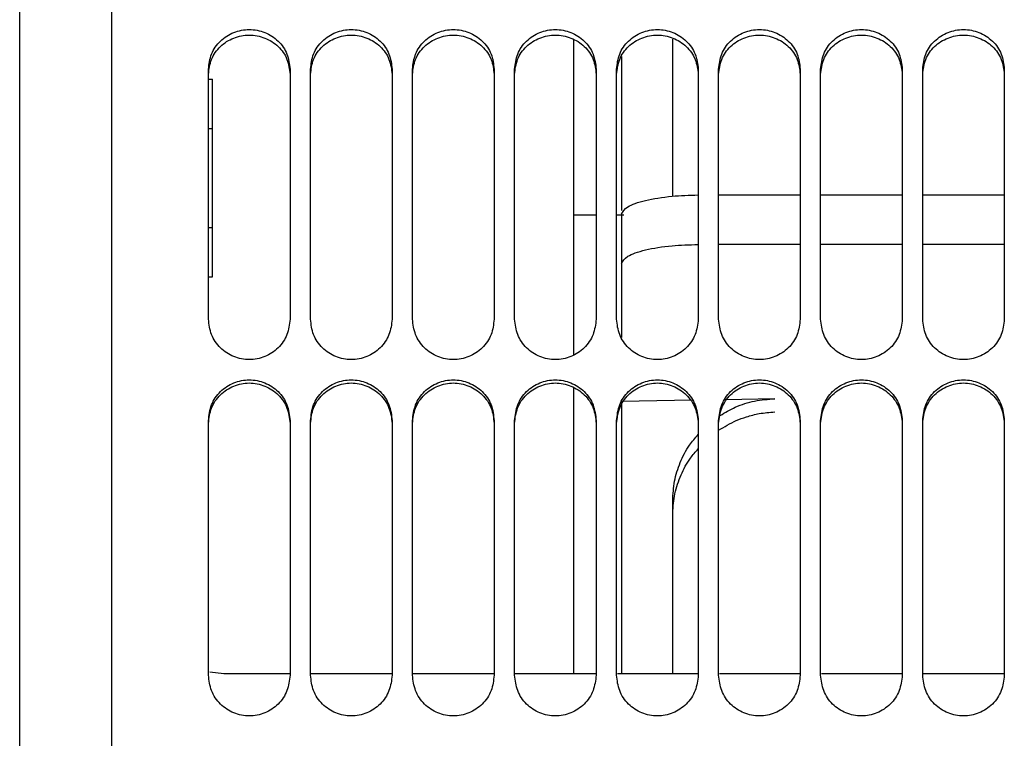
# Model space of a CAD drawing. Units: inches. Extents: x 0.2 to 16.7, y -10.9 to 10.7.
# Drawn here: x 2.8 to 2.9, y -9.9 to -9.8 of the extents above; entities that cross this region are included whole.
import ezdxf

# ---------------------------------------------------------------- set-up
doc = ezdxf.new("R2010")
doc.units = ezdxf.units.IN
doc.header["$MEASUREMENT"] = 0

msp = doc.modelspace()

# ---------------------------------------------------------------- linework, layer by layer
at = {"color": 7, "linetype": 'Continuous', "lineweight": 25}
for p, q in [((2.77887, -9.82529), (2.77887, -9.82474)), ((2.78762, -9.82474), (2.78762, -9.82529)), ((2.78981, -9.82529), (2.78981, -9.82474)), ((2.79856, -9.82474), (2.79856, -9.82529)), ((2.82262, -9.82529), (2.82262, -9.82474)), ((2.83137, -9.82474), (2.83137, -9.82529)), ((2.83355, -9.82529), (2.83355, -9.82474)), ((2.8423, -9.82474), (2.8423, -9.82529)), ((2.84449, -9.82529), (2.84449, -9.82474)), ((2.85324, -9.82474), (2.85324, -9.82529)), ((2.77887, -9.82582), (2.7793, -9.82582)), ((2.7793, -9.83112), (2.7793, -9.82582)), ((2.77887, -9.83112), (2.7793, -9.83112)), ((2.7793, -9.8417), (2.7793, -9.83112)), ((2.83355, -9.83821), (2.8423, -9.83821)), ((2.84449, -9.83821), (2.85324, -9.83821)), ((2.85543, -9.83821), (2.86417, -9.83821)), ((2.81802, -9.84036), (2.82043, -9.84036)), ((2.82262, -9.84036), (2.8234, -9.84036)), ((2.82316, -9.8403), (2.82316, -9.84561)), ((2.77887, -9.8417), (2.7793, -9.8417)), ((2.7793, -9.84699), (2.7793, -9.8417)), ((2.83355, -9.84352), (2.8423, -9.84352)), ((2.84449, -9.84352), (2.85324, -9.84352)), ((2.85543, -9.84352), (2.86417, -9.84352)), ((2.82316, -9.84561), (2.82316, -9.85351)), ((2.77887, -9.84699), (2.7793, -9.84699)), ((2.8307, -9.86024), (2.82316, -9.86038)), ((2.83957, -9.86008), (2.83426, -9.86018)), ((2.78051, -9.88957), (2.77902, -9.8894)), ((2.78762, -9.88957), (2.78051, -9.88957)), ((2.79856, -9.88957), (2.78989, -9.88957)), ((2.80949, -9.88957), (2.80074, -9.88957)), ((2.82043, -9.88957), (2.81168, -9.88957)), ((2.83137, -9.88957), (2.8227, -9.88957)), ((2.8423, -9.88957), (2.83364, -9.88957)), ((2.85324, -9.88957), (2.84457, -9.88957)), ((2.86417, -9.88957), (2.85543, -9.88957))]:
    msp.add_line(p, q, dxfattribs=at)
for points, knots in [([(2.76848, -9.6893), (2.76848, -9.6943), (2.76848, -9.70429), (2.76848, -9.72015), (2.76848, -9.73658), (2.76848, -9.7536), (2.76848, -9.77112), (2.76848, -9.78911), (2.76848, -9.80749), (2.76848, -9.82621), (2.76848, -9.8452), (2.76848, -9.86442), (2.76848, -9.88378), (2.76848, -9.89676), (2.76848, -9.90325)], [0, 0, 0, 0, 0.083334, 0.166667, 0.25, 0.333333, 0.416667, 0.5, 0.583333, 0.666667, 0.75, 0.833334, 0.916667, 1, 1, 1, 1]), ([(2.75864, -9.91144), (2.75864, -9.90496), (2.75864, -9.892), (2.75864, -9.87262), (2.75864, -9.85338), (2.75864, -9.83433), (2.75864, -9.81556), (2.75864, -9.79711), (2.75864, -9.77907), (2.75864, -9.76148), (2.75864, -9.74441), (2.75864, -9.72793), (2.75864, -9.71203), (2.75864, -9.70203), (2.75864, -9.69703)], [0, 0, 0, 0, 0.083333, 0.166666, 0.25, 0.333333, 0.416666, 0.5, 0.583333, 0.666666, 0.75, 0.833333, 0.916666, 1, 1, 1, 1]), ([(2.77887, -9.82474), (2.77894, -9.82419), (2.77908, -9.82308), (2.78008, -9.82165), (2.78154, -9.82072), (2.78325, -9.82038), (2.78496, -9.82072), (2.78641, -9.82165), (2.78742, -9.82308), (2.78755, -9.82419), (2.78762, -9.82474)], [0, 0, 0, 0, 0.124765, 0.250743, 0.376351, 0.499998, 0.623646, 0.749254, 0.875236, 1, 1, 1, 1]), ([(2.78981, -9.82474), (2.78988, -9.82419), (2.79001, -9.82308), (2.79101, -9.82165), (2.79247, -9.82072), (2.79418, -9.82038), (2.79589, -9.82072), (2.79735, -9.82165), (2.79835, -9.82308), (2.79849, -9.82419), (2.79856, -9.82474)], [0, 0, 0, 0, 0.124765, 0.250748, 0.376348, 0.499995, 0.623652, 0.749252, 0.875235, 1, 1, 1, 1]), ([(2.80074, -9.82474), (2.80081, -9.82419), (2.80095, -9.82308), (2.80195, -9.82165), (2.80341, -9.82072), (2.80512, -9.82038), (2.80683, -9.82072), (2.80829, -9.82165), (2.80929, -9.82308), (2.80943, -9.82419), (2.80949, -9.82474)], [0, 0, 0, 0, 0.124765, 0.250748, 0.376348, 0.499995, 0.623652, 0.749252, 0.875235, 1, 1, 1, 1]), ([(2.81168, -9.82474), (2.81175, -9.82419), (2.81189, -9.82308), (2.81289, -9.82165), (2.81435, -9.82072), (2.81605, -9.82038), (2.81776, -9.82072), (2.81922, -9.82165), (2.82022, -9.82308), (2.82036, -9.82419), (2.82043, -9.82474)], [0, 0, 0, 0, 0.124765, 0.250748, 0.376348, 0.499995, 0.623652, 0.749252, 0.875235, 1, 1, 1, 1]), ([(2.82262, -9.82474), (2.82268, -9.82419), (2.82282, -9.82308), (2.82382, -9.82165), (2.82528, -9.82072), (2.82699, -9.82038), (2.8287, -9.82072), (2.83016, -9.82165), (2.83116, -9.82308), (2.8313, -9.82419), (2.83137, -9.82474)], [0, 0, 0, 0, 0.124765, 0.250748, 0.376348, 0.499995, 0.623652, 0.749252, 0.875235, 1, 1, 1, 1]), ([(2.83355, -9.82474), (2.83362, -9.82419), (2.83376, -9.82308), (2.83476, -9.82165), (2.83622, -9.82072), (2.83793, -9.82038), (2.83964, -9.82072), (2.8411, -9.82165), (2.8421, -9.82308), (2.84223, -9.82419), (2.8423, -9.82474)], [0, 0, 0, 0, 0.124765, 0.250748, 0.376348, 0.499995, 0.623652, 0.749252, 0.875235, 1, 1, 1, 1]), ([(2.84449, -9.82474), (2.84456, -9.82419), (2.84469, -9.82308), (2.8457, -9.82165), (2.84715, -9.82072), (2.84886, -9.82038), (2.85057, -9.82072), (2.85203, -9.82165), (2.85303, -9.82308), (2.85317, -9.82419), (2.85324, -9.82474)], [0, 0, 0, 0, 0.124765, 0.250748, 0.376348, 0.500005, 0.623652, 0.749252, 0.875235, 1, 1, 1, 1]), ([(2.85543, -9.82474), (2.85549, -9.82419), (2.85563, -9.82308), (2.85663, -9.82165), (2.85809, -9.82072), (2.8598, -9.82038), (2.86151, -9.82072), (2.86297, -9.82165), (2.86397, -9.82308), (2.86411, -9.82419), (2.86417, -9.82474)], [0, 0, 0, 0, 0.124765, 0.250748, 0.376348, 0.500005, 0.623652, 0.749252, 0.875235, 1, 1, 1, 1]), ([(2.77887, -9.82529), (2.77894, -9.82475), (2.77908, -9.82365), (2.78008, -9.82223), (2.78153, -9.82131), (2.78325, -9.82097), (2.78496, -9.82131), (2.78642, -9.82223), (2.78742, -9.82365), (2.78755, -9.82475), (2.78762, -9.82529)], [0, 0, 0, 0, 0.123981, 0.249635, 0.375568, 0.499998, 0.624437, 0.750361, 0.876021, 1, 1, 1, 1]), ([(2.78981, -9.82529), (2.78988, -9.82475), (2.79001, -9.82365), (2.79101, -9.82223), (2.79247, -9.82131), (2.79418, -9.82097), (2.7959, -9.82131), (2.79735, -9.82223), (2.79835, -9.82365), (2.79849, -9.82475), (2.79856, -9.82529)], [0, 0, 0, 0, 0.123981, 0.249635, 0.375567, 0.499997, 0.624436, 0.75036, 0.876019, 1, 1, 1, 1]), ([(2.80074, -9.82529), (2.80081, -9.82475), (2.80095, -9.82365), (2.80195, -9.82223), (2.80341, -9.82131), (2.80512, -9.82097), (2.80683, -9.82131), (2.80829, -9.82223), (2.80929, -9.82365), (2.80943, -9.82475), (2.80949, -9.82529)], [0, 0, 0, 0, 0.123981, 0.249635, 0.375567, 0.499997, 0.624436, 0.75036, 0.876019, 1, 1, 1, 1]), ([(2.81168, -9.82529), (2.81175, -9.82475), (2.81188, -9.82365), (2.81288, -9.82223), (2.81434, -9.82131), (2.81605, -9.82097), (2.81777, -9.82131), (2.81923, -9.82223), (2.82023, -9.82365), (2.82036, -9.82475), (2.82043, -9.82529)], [0, 0, 0, 0, 0.123981, 0.249635, 0.375567, 0.499997, 0.624436, 0.75036, 0.876019, 1, 1, 1, 1]), ([(2.81802, -9.85535), (2.81802, -9.85449), (2.81802, -9.84995), (2.81802, -9.84223), (2.81802, -9.83243), (2.81802, -9.82555), (2.81802, -9.82222), (2.81802, -9.8216)], [0, 0, 0, 0, 0.066701, 0.355712, 0.644722, 0.933732, 1, 1, 1, 1]), ([(2.82262, -9.82529), (2.82268, -9.82475), (2.82282, -9.82365), (2.82382, -9.82223), (2.82528, -9.82131), (2.82699, -9.82097), (2.8287, -9.82131), (2.83016, -9.82223), (2.83116, -9.82365), (2.8313, -9.82475), (2.83137, -9.82529)], [0, 0, 0, 0, 0.123981, 0.249635, 0.375567, 0.499997, 0.624436, 0.75036, 0.876019, 1, 1, 1, 1]), ([(2.82863, -9.83836), (2.82863, -9.83525), (2.82863, -9.82952), (2.82863, -9.82404), (2.82863, -9.82154)], [0, 0, 0, 0, 0.544684, 1, 1, 1, 1]), ([(2.83355, -9.82529), (2.83362, -9.82475), (2.83376, -9.82365), (2.83476, -9.82223), (2.83621, -9.82131), (2.83793, -9.82097), (2.83964, -9.82131), (2.8411, -9.82223), (2.8421, -9.82365), (2.84223, -9.82475), (2.8423, -9.82529)], [0, 0, 0, 0, 0.123981, 0.249641, 0.375565, 0.499995, 0.624435, 0.750359, 0.876019, 1, 1, 1, 1]), ([(2.84449, -9.82529), (2.84456, -9.82475), (2.84469, -9.82365), (2.84569, -9.82223), (2.84715, -9.82131), (2.84886, -9.82097), (2.85058, -9.82131), (2.85203, -9.82223), (2.85303, -9.82365), (2.85317, -9.82475), (2.85324, -9.82529)], [0, 0, 0, 0, 0.123981, 0.249641, 0.375565, 0.500005, 0.624435, 0.750359, 0.876019, 1, 1, 1, 1]), ([(2.85543, -9.82529), (2.85549, -9.82475), (2.85563, -9.82365), (2.85663, -9.82223), (2.85809, -9.82131), (2.8598, -9.82097), (2.86151, -9.82131), (2.86297, -9.82223), (2.86397, -9.82365), (2.86411, -9.82475), (2.86417, -9.82529)], [0, 0, 0, 0, 0.123981, 0.24964, 0.375564, 0.500003, 0.624433, 0.750365, 0.876019, 1, 1, 1, 1]), ([(2.82316, -9.82338), (2.82316, -9.8284), (2.82316, -9.83383), (2.82316, -9.83948), (2.82316, -9.83991)], [0, 0, 0, 0, 0.923071, 1, 1, 1, 1]), ([(2.77887, -9.85155), (2.77887, -9.84705), (2.77887, -9.83805), (2.77887, -9.82918), (2.77887, -9.82474)], [0, 0, 0, 0, 0.500002, 1, 1, 1, 1]), ([(2.78762, -9.82474), (2.78762, -9.82918), (2.78762, -9.83805), (2.78762, -9.84705), (2.78762, -9.85155)], [0, 0, 0, 0, 0.499998, 1, 1, 1, 1]), ([(2.78981, -9.85155), (2.78981, -9.84705), (2.78981, -9.83805), (2.78981, -9.82918), (2.78981, -9.82474)], [0, 0, 0, 0, 0.500002, 1, 1, 1, 1]), ([(2.79856, -9.82474), (2.79856, -9.82918), (2.79856, -9.83805), (2.79856, -9.84705), (2.79856, -9.85155)], [0, 0, 0, 0, 0.499998, 1, 1, 1, 1]), ([(2.80074, -9.85155), (2.80074, -9.84705), (2.80074, -9.83805), (2.80074, -9.82918), (2.80074, -9.82474)], [0, 0, 0, 0, 0.500002, 1, 1, 1, 1]), ([(2.80949, -9.82474), (2.80949, -9.82918), (2.80949, -9.83805), (2.80949, -9.84705), (2.80949, -9.85155)], [0, 0, 0, 0, 0.499998, 1, 1, 1, 1]), ([(2.81168, -9.85155), (2.81168, -9.84705), (2.81168, -9.83805), (2.81168, -9.82918), (2.81168, -9.82474)], [0, 0, 0, 0, 0.500002, 1, 1, 1, 1]), ([(2.82043, -9.82474), (2.82043, -9.82918), (2.82043, -9.83805), (2.82043, -9.84705), (2.82043, -9.85155)], [0, 0, 0, 0, 0.499998, 1, 1, 1, 1]), ([(2.82262, -9.85155), (2.82262, -9.84705), (2.82262, -9.83805), (2.82262, -9.82918), (2.82262, -9.82474)], [0, 0, 0, 0, 0.500002, 1, 1, 1, 1]), ([(2.83137, -9.82474), (2.83137, -9.82918), (2.83137, -9.83805), (2.83137, -9.84705), (2.83137, -9.85155)], [0, 0, 0, 0, 0.499998, 1, 1, 1, 1]), ([(2.83355, -9.85155), (2.83355, -9.84705), (2.83355, -9.83805), (2.83355, -9.82918), (2.83355, -9.82474)], [0, 0, 0, 0, 0.500002, 1, 1, 1, 1]), ([(2.8423, -9.82474), (2.8423, -9.82918), (2.8423, -9.83805), (2.8423, -9.84705), (2.8423, -9.85155)], [0, 0, 0, 0, 0.499998, 1, 1, 1, 1]), ([(2.84449, -9.85155), (2.84449, -9.84705), (2.84449, -9.83805), (2.84449, -9.82918), (2.84449, -9.82474)], [0, 0, 0, 0, 0.500002, 1, 1, 1, 1]), ([(2.85324, -9.82474), (2.85324, -9.82918), (2.85324, -9.83805), (2.85324, -9.84705), (2.85324, -9.85155)], [0, 0, 0, 0, 0.499998, 1, 1, 1, 1]), ([(2.85543, -9.85155), (2.85543, -9.84705), (2.85543, -9.83805), (2.85543, -9.82918), (2.85543, -9.82474)], [0, 0, 0, 0, 0.500002, 1, 1, 1, 1]), ([(2.86417, -9.82474), (2.86417, -9.82918), (2.86417, -9.83805), (2.86417, -9.84705), (2.86417, -9.85155)], [0, 0, 0, 0, 0.499998, 1, 1, 1, 1]), ([(2.82316, -9.8403), (2.82329, -9.84002), (2.82356, -9.83947), (2.82558, -9.83879), (2.82831, -9.83832), (2.83041, -9.83826), (2.83137, -9.83823)], [0, 0, 0, 0, 0.260644, 0.521285, 0.781928, 1, 1, 1, 1]), ([(2.82316, -9.84561), (2.82329, -9.84533), (2.82356, -9.84478), (2.82558, -9.84409), (2.82831, -9.84363), (2.83041, -9.84357), (2.83137, -9.84354)], [0, 0, 0, 0, 0.260644, 0.521284, 0.781927, 1, 1, 1, 1]), ([(2.78762, -9.85155), (2.78755, -9.85211), (2.78742, -9.85324), (2.78641, -9.8547), (2.78496, -9.85564), (2.78325, -9.856), (2.78154, -9.85564), (2.78008, -9.8547), (2.77908, -9.85324), (2.77894, -9.85211), (2.77887, -9.85155)], [0, 0, 0, 0, 0.124768, 0.250751, 0.376355, 0.500002, 0.623649, 0.749253, 0.87523, 1, 1, 1, 1]), ([(2.79856, -9.85155), (2.79849, -9.85211), (2.79835, -9.85324), (2.79735, -9.8547), (2.79589, -9.85564), (2.79418, -9.856), (2.79247, -9.85564), (2.79101, -9.8547), (2.79001, -9.85324), (2.78988, -9.85211), (2.78981, -9.85155)], [0, 0, 0, 0, 0.12477, 0.250752, 0.376348, 0.500005, 0.623652, 0.749248, 0.87523, 1, 1, 1, 1]), ([(2.80949, -9.85155), (2.80943, -9.85211), (2.80929, -9.85324), (2.80829, -9.8547), (2.80683, -9.85564), (2.80512, -9.856), (2.80341, -9.85564), (2.80195, -9.8547), (2.80095, -9.85324), (2.80081, -9.85211), (2.80074, -9.85155)], [0, 0, 0, 0, 0.12477, 0.250752, 0.376348, 0.500005, 0.623652, 0.749248, 0.87523, 1, 1, 1, 1]), ([(2.82043, -9.85155), (2.82036, -9.85211), (2.82022, -9.85324), (2.81922, -9.8547), (2.81776, -9.85564), (2.81605, -9.856), (2.81435, -9.85564), (2.81289, -9.8547), (2.81189, -9.85324), (2.81175, -9.85211), (2.81168, -9.85155)], [0, 0, 0, 0, 0.12477, 0.250752, 0.376348, 0.500005, 0.623652, 0.749248, 0.87523, 1, 1, 1, 1]), ([(2.83137, -9.85155), (2.8313, -9.85211), (2.83116, -9.85324), (2.83016, -9.8547), (2.8287, -9.85564), (2.82699, -9.856), (2.82528, -9.85564), (2.82382, -9.8547), (2.82282, -9.85324), (2.82268, -9.85211), (2.82262, -9.85155)], [0, 0, 0, 0, 0.12477, 0.250752, 0.376348, 0.500005, 0.623652, 0.749248, 0.87523, 1, 1, 1, 1]), ([(2.8423, -9.85155), (2.84223, -9.85211), (2.8421, -9.85324), (2.8411, -9.8547), (2.83964, -9.85564), (2.83793, -9.856), (2.83622, -9.85564), (2.83476, -9.8547), (2.83376, -9.85324), (2.83362, -9.85211), (2.83355, -9.85155)], [0, 0, 0, 0, 0.12477, 0.250752, 0.376348, 0.500005, 0.623652, 0.749248, 0.87523, 1, 1, 1, 1]), ([(2.85324, -9.85155), (2.85317, -9.85211), (2.85303, -9.85324), (2.85203, -9.8547), (2.85057, -9.85564), (2.84886, -9.856), (2.84715, -9.85564), (2.8457, -9.8547), (2.84469, -9.85324), (2.84456, -9.85211), (2.84449, -9.85155)], [0, 0, 0, 0, 0.12477, 0.250752, 0.376348, 0.499995, 0.623652, 0.749248, 0.87523, 1, 1, 1, 1]), ([(2.86417, -9.85155), (2.86411, -9.85211), (2.86397, -9.85324), (2.86297, -9.8547), (2.86151, -9.85564), (2.8598, -9.856), (2.85809, -9.85564), (2.85663, -9.8547), (2.85563, -9.85324), (2.85549, -9.85211), (2.85543, -9.85155)], [0, 0, 0, 0, 0.12477, 0.250752, 0.376348, 0.499995, 0.623652, 0.749248, 0.87523, 1, 1, 1, 1]), ([(2.77887, -9.86239), (2.77894, -9.86183), (2.77908, -9.86069), (2.78008, -9.85923), (2.78154, -9.85828), (2.78325, -9.85793), (2.78496, -9.85828), (2.78641, -9.85923), (2.78742, -9.86069), (2.78755, -9.86183), (2.78762, -9.86239)], [0, 0, 0, 0, 0.124769, 0.250746, 0.376354, 0.499998, 0.623643, 0.749251, 0.875232, 1, 1, 1, 1]), ([(2.77887, -9.86271), (2.77894, -9.86215), (2.77908, -9.86102), (2.78008, -9.85957), (2.78153, -9.85862), (2.78325, -9.85827), (2.78496, -9.85862), (2.78642, -9.85957), (2.78742, -9.86102), (2.78755, -9.86215), (2.78762, -9.86271)], [0, 0, 0, 0, 0.1239829, 0.2496343, 0.3755701, 0.4999976, 0.6244345, 0.7503623, 0.8760189, 1, 1, 1, 1]), ([(2.78981, -9.86239), (2.78988, -9.86183), (2.79001, -9.86069), (2.79101, -9.85923), (2.79247, -9.85828), (2.79418, -9.85793), (2.79589, -9.85828), (2.79735, -9.85923), (2.79835, -9.86069), (2.79849, -9.86183), (2.79856, -9.86239)], [0, 0, 0, 0, 0.124769, 0.250751, 0.376351, 0.499995, 0.623649, 0.749249, 0.875231, 1, 1, 1, 1]), ([(2.78981, -9.86271), (2.78988, -9.86215), (2.79001, -9.86102), (2.79101, -9.85957), (2.79247, -9.85862), (2.79418, -9.85827), (2.7959, -9.85862), (2.79735, -9.85957), (2.79835, -9.86102), (2.79849, -9.86215), (2.79856, -9.86271)], [0, 0, 0, 0, 0.123983, 0.249634, 0.375569, 0.499997, 0.624433, 0.750361, 0.876017, 1, 1, 1, 1]), ([(2.80074, -9.86239), (2.80081, -9.86183), (2.80095, -9.86069), (2.80195, -9.85923), (2.80341, -9.85828), (2.80512, -9.85793), (2.80683, -9.85828), (2.80829, -9.85923), (2.80929, -9.86069), (2.80943, -9.86183), (2.80949, -9.86239)], [0, 0, 0, 0, 0.124769, 0.250751, 0.376351, 0.499995, 0.623649, 0.749249, 0.875231, 1, 1, 1, 1]), ([(2.80074, -9.86271), (2.80081, -9.86215), (2.80095, -9.86102), (2.80195, -9.85957), (2.80341, -9.85862), (2.80512, -9.85827), (2.80683, -9.85862), (2.80829, -9.85957), (2.80929, -9.86102), (2.80943, -9.86215), (2.80949, -9.86271)], [0, 0, 0, 0, 0.123983, 0.249634, 0.375569, 0.499997, 0.624433, 0.750361, 0.876017, 1, 1, 1, 1]), ([(2.81168, -9.86239), (2.81175, -9.86183), (2.81189, -9.86069), (2.81289, -9.85923), (2.81435, -9.85828), (2.81605, -9.85793), (2.81776, -9.85828), (2.81922, -9.85923), (2.82022, -9.86069), (2.82036, -9.86183), (2.82043, -9.86239)], [0, 0, 0, 0, 0.124769, 0.250751, 0.376351, 0.499995, 0.623649, 0.749249, 0.875231, 1, 1, 1, 1]), ([(2.81168, -9.86271), (2.81175, -9.86215), (2.81188, -9.86102), (2.81288, -9.85957), (2.81434, -9.85862), (2.81605, -9.85827), (2.81777, -9.85862), (2.81923, -9.85957), (2.82023, -9.86102), (2.82036, -9.86215), (2.82043, -9.86271)], [0, 0, 0, 0, 0.123983, 0.249634, 0.375569, 0.499997, 0.624433, 0.750361, 0.876017, 1, 1, 1, 1]), ([(2.81802, -9.88957), (2.81802, -9.88877), (2.81802, -9.88394), (2.81802, -9.8753), (2.81802, -9.86583), (2.81802, -9.86055), (2.81802, -9.85892)], [0, 0, 0, 0, 0.075108, 0.453316, 0.831523, 1, 1, 1, 1]), ([(2.82262, -9.86239), (2.82268, -9.86183), (2.82282, -9.86069), (2.82382, -9.85923), (2.82528, -9.85828), (2.82699, -9.85793), (2.8287, -9.85828), (2.83016, -9.85923), (2.83116, -9.86069), (2.8313, -9.86183), (2.83137, -9.86239)], [0, 0, 0, 0, 0.124769, 0.250751, 0.376351, 0.499995, 0.623649, 0.749249, 0.875231, 1, 1, 1, 1]), ([(2.82262, -9.86271), (2.82268, -9.86215), (2.82282, -9.86102), (2.82382, -9.85957), (2.82528, -9.85862), (2.82699, -9.85827), (2.8287, -9.85862), (2.83016, -9.85957), (2.83116, -9.86102), (2.8313, -9.86215), (2.83137, -9.86271)], [0, 0, 0, 0, 0.123983, 0.249634, 0.375569, 0.499997, 0.624433, 0.750361, 0.876017, 1, 1, 1, 1]), ([(2.83355, -9.86239), (2.83362, -9.86183), (2.83376, -9.86069), (2.83476, -9.85923), (2.83622, -9.85828), (2.83793, -9.85793), (2.83964, -9.85828), (2.8411, -9.85923), (2.8421, -9.86069), (2.84223, -9.86183), (2.8423, -9.86239)], [0, 0, 0, 0, 0.124769, 0.250751, 0.376351, 0.499995, 0.623649, 0.749249, 0.875231, 1, 1, 1, 1]), ([(2.83355, -9.86271), (2.83362, -9.86215), (2.83376, -9.86102), (2.83476, -9.85957), (2.83621, -9.85862), (2.83793, -9.85827), (2.83964, -9.85862), (2.8411, -9.85957), (2.8421, -9.86102), (2.84223, -9.86215), (2.8423, -9.86271)], [0, 0, 0, 0, 0.123983, 0.24964, 0.375568, 0.499995, 0.624432, 0.75036, 0.876017, 1, 1, 1, 1]), ([(2.84449, -9.86239), (2.84456, -9.86183), (2.84469, -9.86069), (2.8457, -9.85923), (2.84715, -9.85828), (2.84886, -9.85793), (2.85057, -9.85828), (2.85203, -9.85923), (2.85303, -9.86069), (2.85317, -9.86183), (2.85324, -9.86239)], [0, 0, 0, 0, 0.124769, 0.250751, 0.376351, 0.500005, 0.623649, 0.749249, 0.875231, 1, 1, 1, 1]), ([(2.84449, -9.86271), (2.84456, -9.86215), (2.84469, -9.86102), (2.84569, -9.85957), (2.84715, -9.85862), (2.84886, -9.85827), (2.85058, -9.85862), (2.85203, -9.85957), (2.85303, -9.86102), (2.85317, -9.86215), (2.85324, -9.86271)], [0, 0, 0, 0, 0.123983, 0.24964, 0.375568, 0.500005, 0.624432, 0.75036, 0.876017, 1, 1, 1, 1]), ([(2.85543, -9.86239), (2.85549, -9.86183), (2.85563, -9.86069), (2.85663, -9.85923), (2.85809, -9.85828), (2.8598, -9.85793), (2.86151, -9.85828), (2.86297, -9.85923), (2.86397, -9.86069), (2.86411, -9.86183), (2.86417, -9.86239)], [0, 0, 0, 0, 0.124769, 0.250751, 0.376351, 0.500005, 0.623649, 0.749249, 0.875231, 1, 1, 1, 1]), ([(2.85543, -9.86271), (2.85549, -9.86215), (2.85563, -9.86102), (2.85663, -9.85957), (2.85809, -9.85862), (2.8598, -9.85827), (2.86151, -9.85862), (2.86297, -9.85957), (2.86397, -9.86102), (2.86411, -9.86215), (2.86417, -9.86271)], [0, 0, 0, 0, 0.123983, 0.249639, 0.375567, 0.500003, 0.624431, 0.750366, 0.876017, 1, 1, 1, 1]), ([(2.82316, -9.86038), (2.82316, -9.86599), (2.82316, -9.87564), (2.82316, -9.88546), (2.82316, -9.88957)], [0, 0, 0, 0, 0.580929, 1, 1, 1, 1]), ([(2.83372, -9.86187), (2.83425, -9.86156), (2.83541, -9.86087), (2.8374, -9.86024), (2.83885, -9.86013), (2.83957, -9.86008)], [0, 0, 0, 0, 0.298095, 0.649245, 1, 1, 1, 1]), ([(2.83355, -9.86346), (2.83417, -9.86308), (2.83512, -9.86251), (2.83661, -9.86197), (2.83799, -9.86161), (2.83901, -9.86153), (2.83957, -9.86149)], [0, 0, 0, 0, 0.336913, 0.517349, 0.738393, 1, 1, 1, 1]), ([(2.77887, -9.8897), (2.77887, -9.88513), (2.77887, -9.876), (2.77887, -9.86693), (2.77887, -9.86239)], [0, 0, 0, 0, 0.5, 1, 1, 1, 1]), ([(2.78762, -9.86239), (2.78762, -9.86693), (2.78762, -9.876), (2.78762, -9.88513), (2.78762, -9.8897)], [0, 0, 0, 0, 0.5, 1, 1, 1, 1]), ([(2.78981, -9.8897), (2.78981, -9.88513), (2.78981, -9.876), (2.78981, -9.86693), (2.78981, -9.86239)], [0, 0, 0, 0, 0.5, 1, 1, 1, 1]), ([(2.79856, -9.86239), (2.79856, -9.86693), (2.79856, -9.876), (2.79856, -9.88513), (2.79856, -9.8897)], [0, 0, 0, 0, 0.5, 1, 1, 1, 1]), ([(2.80074, -9.8897), (2.80074, -9.88513), (2.80074, -9.876), (2.80074, -9.86693), (2.80074, -9.86239)], [0, 0, 0, 0, 0.5, 1, 1, 1, 1]), ([(2.80949, -9.86239), (2.80949, -9.86693), (2.80949, -9.876), (2.80949, -9.88513), (2.80949, -9.8897)], [0, 0, 0, 0, 0.5, 1, 1, 1, 1]), ([(2.81168, -9.8897), (2.81168, -9.88513), (2.81168, -9.876), (2.81168, -9.86693), (2.81168, -9.86239)], [0, 0, 0, 0, 0.5, 1, 1, 1, 1]), ([(2.82043, -9.86239), (2.82043, -9.86693), (2.82043, -9.876), (2.82043, -9.88513), (2.82043, -9.8897)], [0, 0, 0, 0, 0.5, 1, 1, 1, 1]), ([(2.82262, -9.8897), (2.82262, -9.88513), (2.82262, -9.876), (2.82262, -9.86693), (2.82262, -9.86239)], [0, 0, 0, 0, 0.5, 1, 1, 1, 1]), ([(2.83137, -9.86239), (2.83137, -9.86693), (2.83137, -9.876), (2.83137, -9.88513), (2.83137, -9.8897)], [0, 0, 0, 0, 0.5, 1, 1, 1, 1]), ([(2.83355, -9.8897), (2.83355, -9.88513), (2.83355, -9.876), (2.83355, -9.86693), (2.83355, -9.86239)], [0, 0, 0, 0, 0.5, 1, 1, 1, 1]), ([(2.8423, -9.86239), (2.8423, -9.86693), (2.8423, -9.876), (2.8423, -9.88513), (2.8423, -9.8897)], [0, 0, 0, 0, 0.5, 1, 1, 1, 1]), ([(2.84449, -9.8897), (2.84449, -9.88513), (2.84449, -9.876), (2.84449, -9.86693), (2.84449, -9.86239)], [0, 0, 0, 0, 0.5, 1, 1, 1, 1]), ([(2.85324, -9.86239), (2.85324, -9.86693), (2.85324, -9.876), (2.85324, -9.88513), (2.85324, -9.8897)], [0, 0, 0, 0, 0.5, 1, 1, 1, 1]), ([(2.85543, -9.8897), (2.85543, -9.88513), (2.85543, -9.876), (2.85543, -9.86693), (2.85543, -9.86239)], [0, 0, 0, 0, 0.5, 1, 1, 1, 1]), ([(2.86417, -9.86239), (2.86417, -9.86693), (2.86417, -9.876), (2.86417, -9.88513), (2.86417, -9.8897)], [0, 0, 0, 0, 0.5, 1, 1, 1, 1]), ([(2.82863, -9.87099), (2.82867, -9.8703), (2.82875, -9.8689), (2.82939, -9.86689), (2.83025, -9.86519), (2.83104, -9.86428), (2.83137, -9.86391)], [0, 0, 0, 0, 0.2698439, 0.540119, 0.8108497, 1, 1, 1, 1]), ([(2.82863, -9.87231), (2.82868, -9.87162), (2.82879, -9.87023), (2.82947, -9.86825), (2.83033, -9.86661), (2.83108, -9.86577), (2.83137, -9.86545)], [0, 0, 0, 0, 0.276923, 0.557546, 0.830253, 1, 1, 1, 1]), ([(2.82863, -9.88957), (2.82863, -9.88875), (2.82863, -9.88251), (2.82863, -9.87635), (2.82863, -9.87099)], [0, 0, 0, 0, 0.1314466, 1, 1, 1, 1]), ([(2.78762, -9.8897), (2.78755, -9.89027), (2.78742, -9.89141), (2.78641, -9.89289), (2.78496, -9.89385), (2.78325, -9.8942), (2.78154, -9.89385), (2.78008, -9.89289), (2.77908, -9.89141), (2.77894, -9.89027), (2.77887, -9.8897)], [0, 0, 0, 0, 0.1247615, 0.2507507, 0.3763566, 0.5000017, 0.6236468, 0.7492526, 0.8752366, 1, 1, 1, 1]), ([(2.79856, -9.8897), (2.79849, -9.89027), (2.79835, -9.89141), (2.79735, -9.89289), (2.79589, -9.89385), (2.79418, -9.8942), (2.79247, -9.89385), (2.79101, -9.89289), (2.79001, -9.89141), (2.78988, -9.89027), (2.78981, -9.8897)], [0, 0, 0, 0, 0.124763, 0.250752, 0.37635, 0.500005, 0.62365, 0.749248, 0.875237, 1, 1, 1, 1]), ([(2.80949, -9.8897), (2.80943, -9.89027), (2.80929, -9.89141), (2.80829, -9.89289), (2.80683, -9.89385), (2.80512, -9.8942), (2.80341, -9.89385), (2.80195, -9.89289), (2.80095, -9.89141), (2.80081, -9.89027), (2.80074, -9.8897)], [0, 0, 0, 0, 0.124763, 0.250752, 0.37635, 0.500005, 0.62365, 0.749248, 0.875237, 1, 1, 1, 1]), ([(2.82043, -9.8897), (2.82036, -9.89027), (2.82022, -9.89141), (2.81922, -9.89289), (2.81776, -9.89385), (2.81605, -9.8942), (2.81435, -9.89385), (2.81289, -9.89289), (2.81189, -9.89141), (2.81175, -9.89027), (2.81168, -9.8897)], [0, 0, 0, 0, 0.124763, 0.250752, 0.37635, 0.500005, 0.62365, 0.749248, 0.875237, 1, 1, 1, 1]), ([(2.83137, -9.8897), (2.8313, -9.89027), (2.83116, -9.89141), (2.83016, -9.89289), (2.8287, -9.89385), (2.82699, -9.8942), (2.82528, -9.89385), (2.82382, -9.89289), (2.82282, -9.89141), (2.82268, -9.89027), (2.82262, -9.8897)], [0, 0, 0, 0, 0.124763, 0.250752, 0.37635, 0.500005, 0.62365, 0.749248, 0.875237, 1, 1, 1, 1]), ([(2.8423, -9.8897), (2.84223, -9.89027), (2.8421, -9.89141), (2.8411, -9.89289), (2.83964, -9.89385), (2.83793, -9.8942), (2.83622, -9.89385), (2.83476, -9.89289), (2.83376, -9.89141), (2.83362, -9.89027), (2.83355, -9.8897)], [0, 0, 0, 0, 0.124763, 0.250752, 0.37635, 0.500005, 0.62365, 0.749248, 0.875237, 1, 1, 1, 1]), ([(2.85324, -9.8897), (2.85317, -9.89027), (2.85303, -9.89141), (2.85203, -9.89289), (2.85057, -9.89385), (2.84886, -9.8942), (2.84715, -9.89385), (2.8457, -9.89289), (2.84469, -9.89141), (2.84456, -9.89027), (2.84449, -9.8897)], [0, 0, 0, 0, 0.124763, 0.250752, 0.37635, 0.499995, 0.62365, 0.749248, 0.875237, 1, 1, 1, 1]), ([(2.86417, -9.8897), (2.86411, -9.89027), (2.86397, -9.89141), (2.86297, -9.89289), (2.86151, -9.89385), (2.8598, -9.8942), (2.85809, -9.89385), (2.85663, -9.89289), (2.85563, -9.89141), (2.85549, -9.89027), (2.85543, -9.8897)], [0, 0, 0, 0, 0.124763, 0.250752, 0.37635, 0.499995, 0.62365, 0.749248, 0.875237, 1, 1, 1, 1])]:
    msp.add_open_spline(points, degree=3, knots=knots, dxfattribs=at)

doc.saveas('drawing.dxf')
